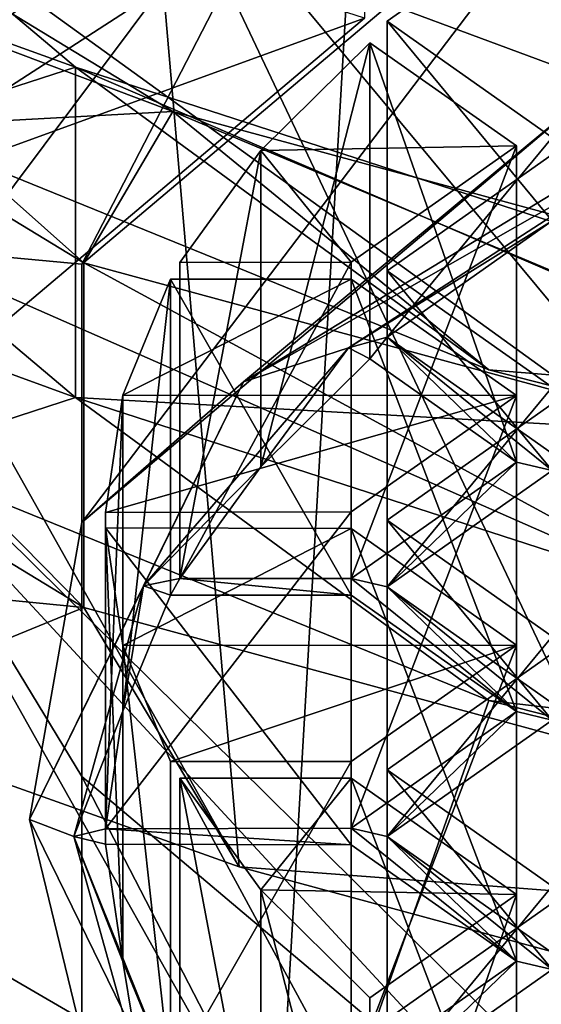
# Model space of a CAD drawing. Units: millimetres. Extents: x -24 to 24, y 0 to 146.
# Drawn here: x -9 to -7, y 89 to 93 of the extents above; entities that cross this region are included whole.
import ezdxf

# ---------------------------------------------------------------- set-up
doc = ezdxf.new("R2010")
doc.units = ezdxf.units.MM
doc.header["$LTSCALE"] = 65.185185
for name, color, linetype in [('1', 7, 'CONTINUOUS'), ('14', 7, 'CONTINUOUS'), ('15', 7, 'CONTINUOUS'), ('16', 7, 'CONTINUOUS'), ('2', 7, 'CONTINUOUS'), ('205', 7, 'CONTINUOUS'), ('206', 7, 'CONTINUOUS'), ('207', 7, 'CONTINUOUS'), ('208', 7, 'CONTINUOUS'), ('209', 7, 'CONTINUOUS'), ('210', 7, 'CONTINUOUS'), ('211', 7, 'CONTINUOUS'), ('212', 7, 'CONTINUOUS'), ('213', 7, 'CONTINUOUS'), ('250', 7, 'CONTINUOUS'), ('251', 7, 'CONTINUOUS'), ('26', 7, 'CONTINUOUS'), ('260', 7, 'CONTINUOUS'), ('261', 7, 'CONTINUOUS'), ('276', 7, 'CONTINUOUS'), ('281', 7, 'CONTINUOUS'), ('31', 7, 'CONTINUOUS'), ('33', 7, 'CONTINUOUS'), ('34', 7, 'CONTINUOUS'), ('39', 7, 'CONTINUOUS'), ('40', 7, 'CONTINUOUS'), ('41', 7, 'CONTINUOUS'), ('433', 7, 'CONTINUOUS'), ('434', 7, 'CONTINUOUS'), ('435', 7, 'CONTINUOUS'), ('436', 7, 'CONTINUOUS'), ('437', 7, 'CONTINUOUS'), ('438', 7, 'CONTINUOUS'), ('439', 7, 'CONTINUOUS'), ('44', 7, 'CONTINUOUS'), ('440', 7, 'CONTINUOUS'), ('441', 7, 'CONTINUOUS'), ('45', 7, 'CONTINUOUS'), ('47', 7, 'CONTINUOUS'), ('474', 7, 'CONTINUOUS'), ('475', 7, 'CONTINUOUS'), ('488', 7, 'CONTINUOUS'), ('499', 7, 'CONTINUOUS'), ('500', 7, 'CONTINUOUS'), ('502', 7, 'CONTINUOUS'), ('524', 7, 'CONTINUOUS'), ('530', 7, 'CONTINUOUS'), ('535', 7, 'CONTINUOUS'), ('541', 7, 'CONTINUOUS'), ('544', 7, 'CONTINUOUS'), ('546', 7, 'CONTINUOUS'), ('555', 7, 'CONTINUOUS'), ('557', 7, 'CONTINUOUS'), ('566', 7, 'CONTINUOUS'), ('8', 7, 'CONTINUOUS'), ('9', 7, 'CONTINUOUS')]:
    doc.layers.add(name, color=color, linetype=linetype)

msp = doc.modelspace()

# ---------------------------------------------------------------- linework, layer by layer
at = {"layer": '1', "linetype": 'CONTINUOUS'}
for points in [[(-11.4561, 92.3179, 100.7737), (-8.7681, 90.6817, 97.0986), (-11.4561, 93.4142, 100.2856), (-11.4561, 92.3179, 100.7737)], [(-11.4561, 93.4142, 100.2856), (-8.7681, 90.6817, 97.0986), (-8.7681, 91.7779, 96.6105), (-11.4561, 93.4142, 100.2856)], [(-8.7681, 90.6817, 97.0986), (-4.7453, 89.5884, 94.643), (-8.7681, 91.7779, 96.6105), (-8.7681, 90.6817, 97.0986)], [(-8.7681, 91.7779, 96.6105), (-4.7453, 89.5884, 94.643), (-4.7453, 90.6846, 94.1549), (-8.7681, 91.7779, 96.6105)]]:
    msp.add_3dface(points, dxfattribs=at)
at = {"layer": '14', "linetype": 'CONTINUOUS'}
for points in [[(-10.3756, 106, -15.3166), (-7.152, 106, -17.0616), (-13.0815, 4.5, -13.0815), (-10.3756, 106, -15.3166)], [(-13.0815, 4.5, -13.0815), (-7.152, 106, -17.0616), (-7.0795, 4.5, -17.0915), (-13.0815, 4.5, -13.0815)]]:
    msp.add_3dface(points, dxfattribs=at)
at = {"layer": '15', "linetype": 'CONTINUOUS'}
msp.add_3dface([(-11.0667, 88.2234, 24.7094), (-6.4868, 88.0403, 28.2161), (-10.896, 90.6075, 28.2896), (-11.0667, 88.2234, 24.7094)], dxfattribs=at)
at = {"layer": '16', "linetype": 'CONTINUOUS'}
for points in [[(-10.4137, 92.2885, 32.503), (-5.4669, 90.111, 32.1993), (-10.0831, 93.4476, 37.3648), (-10.4137, 92.2885, 32.503)], [(-5.2191, 91.6432, 37.1561), (-9.0029, 93.4507, 42.4), (-10.0831, 93.4476, 37.3648), (-5.2191, 91.6432, 37.1561)], [(-5.4669, 90.111, 32.1993), (-5.2191, 91.6432, 37.1561), (-10.0831, 93.4476, 37.3648), (-5.4669, 90.111, 32.1993)], [(-6.4359, 92.5441, 42.4), (-9.0029, 93.4507, 42.4), (-5.2191, 91.6432, 37.1561), (-6.4359, 92.5441, 42.4)], [(-10.896, 90.6075, 28.2896), (-6.4868, 88.0403, 28.2161), (-10.4137, 92.2885, 32.503), (-10.896, 90.6075, 28.2896)], [(-6.4868, 88.0403, 28.2161), (-5.865, 87.789, 28.1779), (-10.4137, 92.2885, 32.503), (-6.4868, 88.0403, 28.2161)], [(-10.4137, 92.2885, 32.503), (-5.865, 87.789, 28.1779), (-5.4669, 90.111, 32.1993), (-10.4137, 92.2885, 32.503)]]:
    msp.add_3dface(points, dxfattribs=at)
at = {"layer": '2', "linetype": 'CONTINUOUS'}
for points in [[(-11.4561, 93.4142, 100.2856), (-8.7681, 91.7779, 96.6105), (-11.0866, 93.8418, 100.2627), (-11.4561, 93.4142, 100.2856)], [(-11.0866, 93.8418, 100.2627), (-8.7681, 91.7779, 96.6105), (-8.4853, 92.2584, 96.7062), (-11.0866, 93.8418, 100.2627)], [(-8.7681, 91.7779, 96.6105), (-4.7453, 90.6846, 94.1549), (-8.4853, 92.2584, 96.7062), (-8.7681, 91.7779, 96.6105)], [(-8.4853, 92.2584, 96.7062), (-4.7453, 90.6846, 94.1549), (-4.5922, 91.2004, 94.3298), (-8.4853, 92.2584, 96.7062)]]:
    msp.add_3dface(points, dxfattribs=at)
at = {"layer": '205', "linetype": 'CONTINUOUS'}
for points in [[(-8.4935, 90.7206, 108.7415), (-8.6449, 90.3519, 107.9133), (-8.4935, 91.7255, 108.2941), (-8.4935, 90.7206, 108.7415)], [(-8.4935, 91.7255, 108.2941), (-8.6449, 90.3519, 107.9133), (-8.6449, 91.3568, 107.4659), (-8.4935, 91.7255, 108.2941)], [(-8.6449, 90.3519, 107.9133), (-8.6998, 89.9788, 107.0752), (-8.6449, 91.3568, 107.4659), (-8.6449, 90.3519, 107.9133)], [(-8.6449, 91.3568, 107.4659), (-8.6998, 89.9788, 107.0752), (-8.6998, 90.9837, 106.6278), (-8.6449, 91.3568, 107.4659)]]:
    msp.add_3dface(points, dxfattribs=at)
at = {"layer": '206', "linetype": 'CONTINUOUS'}
for points in [[(-8.6998, 89.9788, 107.0752), (-7.9187, 89.981, 107.0803), (-7.9187, 90.9859, 106.6329), (-8.6998, 89.9788, 107.0752)], [(-8.6998, 90.9837, 106.6278), (-8.6998, 89.9788, 107.0752), (-7.9187, 90.9859, 106.6329), (-8.6998, 90.9837, 106.6278)]]:
    msp.add_3dface(points, dxfattribs=at)
at = {"layer": '207', "linetype": 'CONTINUOUS'}
for points in [[(-7.9187, 89.981, 107.0803), (-7.3937, 90.3509, 107.911), (-7.3937, 91.3558, 107.4636), (-7.9187, 89.981, 107.0803)], [(-7.9187, 90.9859, 106.6329), (-7.9187, 89.981, 107.0803), (-7.3937, 91.3558, 107.4636), (-7.9187, 90.9859, 106.6329)]]:
    msp.add_3dface(points, dxfattribs=at)
at = {"layer": '208', "linetype": 'CONTINUOUS'}
for points in [[(-7.3937, 90.3509, 107.911), (-7.9187, 90.7207, 108.7418), (-7.9187, 91.7256, 108.2943), (-7.3937, 90.3509, 107.911)], [(-7.3937, 91.3558, 107.4636), (-7.3937, 90.3509, 107.911), (-7.9187, 91.7256, 108.2943), (-7.3937, 91.3558, 107.4636)]]:
    msp.add_3dface(points, dxfattribs=at)
at = {"layer": '209', "linetype": 'CONTINUOUS'}
for points in [[(-7.9187, 90.7207, 108.7418), (-8.4935, 91.7255, 108.2941), (-7.9187, 91.7256, 108.2943), (-7.9187, 90.7207, 108.7418)], [(-7.9187, 90.7207, 108.7418), (-8.4935, 90.7206, 108.7415), (-8.4935, 91.7255, 108.2941), (-7.9187, 90.7207, 108.7418)]]:
    msp.add_3dface(points, dxfattribs=at)
at = {"layer": '210', "linetype": 'CONTINUOUS'}
for points in [[(-7.8592, 91.472, 110.429), (-8.2063, 91.1295, 109.6597), (-7.8592, 92.4769, 109.9816), (-7.8592, 91.472, 110.429)], [(-7.8592, 92.4769, 109.9816), (-8.2063, 91.1295, 109.6597), (-8.2063, 92.1344, 109.2123), (-7.8592, 92.4769, 109.9816)], [(-8.2063, 91.1295, 109.6597), (-8.4633, 90.7741, 108.8615), (-8.2063, 92.1344, 109.2123), (-8.2063, 91.1295, 109.6597)], [(-8.2063, 92.1344, 109.2123), (-8.4633, 90.7741, 108.8615), (-8.4633, 91.779, 108.4141), (-8.2063, 92.1344, 109.2123)]]:
    msp.add_3dface(points, dxfattribs=at)
at = {"layer": '211', "linetype": 'CONTINUOUS'}
for points in [[(-8.4633, 90.7741, 108.8615), (-7.9187, 90.7742, 108.8617), (-7.9187, 91.7791, 108.4143), (-8.4633, 90.7741, 108.8615)], [(-8.4633, 91.779, 108.4141), (-8.4633, 90.7741, 108.8615), (-7.9187, 91.7791, 108.4143), (-8.4633, 91.779, 108.4141)]]:
    msp.add_3dface(points, dxfattribs=at)
at = {"layer": '212', "linetype": 'CONTINUOUS'}
for points in [[(-7.9187, 90.7742, 108.8617), (-7.3937, 91.144, 109.6925), (-7.3937, 92.1489, 109.245), (-7.9187, 90.7742, 108.8617)], [(-7.9187, 91.7791, 108.4143), (-7.9187, 90.7742, 108.8617), (-7.3937, 92.1489, 109.245), (-7.9187, 91.7791, 108.4143)]]:
    msp.add_3dface(points, dxfattribs=at)
at = {"layer": '213', "linetype": 'CONTINUOUS'}
for points in [[(-7.3937, 91.144, 109.6925), (-7.8592, 91.472, 110.429), (-7.8592, 92.4769, 109.9816), (-7.3937, 91.144, 109.6925)], [(-7.3937, 91.144, 109.6925), (-7.8592, 92.4769, 109.9816), (-7.3937, 92.1489, 109.245), (-7.3937, 91.144, 109.6925)]]:
    msp.add_3dface(points, dxfattribs=at)
at = {"layer": '250', "linetype": 'CONTINUOUS'}
for points in [[(-7.28, 92.1222, 109.1851), (-7.28, 91.1173, 109.6325), (-7.805, 91.7524, 108.3543), (-7.28, 92.1222, 109.1851)], [(-7.28, 91.1173, 109.6325), (-7.805, 90.7475, 108.8018), (-7.805, 91.7524, 108.3543), (-7.28, 91.1173, 109.6325)]]:
    msp.add_3dface(points, dxfattribs=at)
at = {"layer": '251', "linetype": 'CONTINUOUS'}
for points in [[(-7.805, 90.7475, 108.8018), (-7.28, 91.3825, 107.5236), (-7.805, 91.7524, 108.3543), (-7.805, 90.7475, 108.8018)], [(-7.805, 90.7475, 108.8018), (-7.28, 90.3776, 107.971), (-7.28, 91.3825, 107.5236), (-7.805, 90.7475, 108.8018)]]:
    msp.add_3dface(points, dxfattribs=at)
at = {"layer": '26', "linetype": 'CONTINUOUS'}
for points in [[(-8.2745, 89.8581, 95.2488), (-9.6137, 90.3357, 96.3215), (-10.7008, 94.1749, 91.7883), (-8.2745, 89.8581, 95.2488)], [(-8.5622, 93.1866, 90.003), (-8.2745, 89.8581, 95.2488), (-10.7008, 94.1749, 91.7883), (-8.5622, 93.1866, 90.003)], [(-5.9149, 92.4151, 88.8607), (-8.5622, 93.1866, 90.003), (-7.236, 94.081, 83.5973), (-5.9149, 92.4151, 88.8607)], [(-5.1943, 89.1359, 93.6267), (-6.7946, 89.4563, 94.3463), (-8.5622, 93.1866, 90.003), (-5.1943, 89.1359, 93.6267)], [(-5.9149, 92.4151, 88.8607), (-5.1943, 89.1359, 93.6267), (-8.5622, 93.1866, 90.003), (-5.9149, 92.4151, 88.8607)], [(-6.7946, 89.4563, 94.3463), (-8.2745, 89.8581, 95.2488), (-8.5622, 93.1866, 90.003), (-6.7946, 89.4563, 94.3463)]]:
    msp.add_3dface(points, dxfattribs=at)
at = {"layer": '260', "linetype": 'CONTINUOUS'}
for points in [[(-7.28, 92.9156, 110.9671), (-7.28, 91.9107, 111.4145), (-7.805, 92.5458, 110.1364), (-7.28, 92.9156, 110.9671)], [(-7.28, 91.9107, 111.4145), (-7.805, 91.5409, 110.5838), (-7.805, 92.5458, 110.1364), (-7.28, 91.9107, 111.4145)]]:
    msp.add_3dface(points, dxfattribs=at)
at = {"layer": '261', "linetype": 'CONTINUOUS'}
for points in [[(-7.805, 92.5458, 110.1364), (-7.805, 91.5409, 110.5838), (-7.28, 92.1759, 109.3056), (-7.805, 92.5458, 110.1364)], [(-7.805, 91.5409, 110.5838), (-7.28, 91.171, 109.753), (-7.28, 92.1759, 109.3056), (-7.805, 91.5409, 110.5838)]]:
    msp.add_3dface(points, dxfattribs=at)
at = {"layer": '276', "linetype": 'CONTINUOUS'}
for points in [[(-7.805, 90.9592, 106.5729), (-7.805, 89.9543, 107.0203), (-7.28, 90.5894, 105.7422), (-7.805, 90.9592, 106.5729)], [(-7.805, 89.9543, 107.0203), (-7.28, 89.5845, 106.1896), (-7.28, 90.5894, 105.7422), (-7.805, 89.9543, 107.0203)]]:
    msp.add_3dface(points, dxfattribs=at)
at = {"layer": '281', "linetype": 'CONTINUOUS'}
for points in [[(-7.28, 90.3242, 107.851), (-7.805, 90.9592, 106.5729), (-7.28, 91.3291, 107.4036), (-7.28, 90.3242, 107.851)], [(-7.28, 90.3242, 107.851), (-7.805, 89.9543, 107.0203), (-7.805, 90.9592, 106.5729), (-7.28, 90.3242, 107.851)]]:
    msp.add_3dface(points, dxfattribs=at)
at = {"layer": '31', "linetype": 'CONTINUOUS'}
for points in [[(-8.4049, 92.726, 113.1228), (-9.6854, 91.8971, 111.2609), (-7.8771, 92.5549, 112.7383), (-8.4049, 92.726, 113.1228)], [(-7.8771, 92.5549, 112.7383), (-9.6854, 91.8971, 111.2609), (-9.8223, 90.912, 109.0484), (-7.8771, 92.5549, 112.7383)]]:
    msp.add_3dface(points, dxfattribs=at)
at = {"layer": '33', "linetype": 'CONTINUOUS'}
for points in [[(-7.8771, 92.5549, 112.7383), (-9.8223, 90.912, 109.0484), (-7.8771, 93.5141, 112.3113), (-7.8771, 92.5549, 112.7383)], [(-7.8771, 93.5141, 112.3113), (-9.8223, 90.912, 109.0484), (-9.8223, 91.8712, 108.6213), (-7.8771, 93.5141, 112.3113)], [(-9.8223, 89.088, 104.9516), (-7.8771, 87.4451, 101.2617), (-9.8223, 90.0472, 104.5246), (-9.8223, 89.088, 104.9516)], [(-9.8223, 90.0472, 104.5246), (-7.8771, 87.4451, 101.2617), (-7.8771, 88.4044, 100.8346), (-9.8223, 90.0472, 104.5246)]]:
    msp.add_3dface(points, dxfattribs=at)
at = {"layer": '34', "linetype": 'CONTINUOUS'}
for points in [[(-11.0866, 93.8418, 100.2627), (-8.4853, 92.2584, 96.7062), (-10.8117, 93.1352, 99.9049), (-11.0866, 93.8418, 100.2627)], [(-10.8117, 93.1352, 99.9049), (-8.4853, 92.2584, 96.7062), (-9.3817, 92.2096, 97.826), (-10.8117, 93.1352, 99.9049)], [(-9.3817, 92.2096, 97.826), (-8.4853, 92.2584, 96.7062), (-7.4817, 91.4369, 96.0903), (-9.3817, 92.2096, 97.826)], [(-8.4853, 92.2584, 96.7062), (-4.5922, 91.2004, 94.3298), (-7.4817, 91.4369, 96.0903), (-8.4853, 92.2584, 96.7062)], [(-7.4817, 91.4369, 96.0903), (-4.5922, 91.2004, 94.3298), (-5.2068, 90.8555, 94.7845), (-7.4817, 91.4369, 96.0903)]]:
    msp.add_3dface(points, dxfattribs=at)
at = {"layer": '39', "linetype": 'CONTINUOUS'}
for points in [[(-10.968, 94.2349, 102.3747), (-9.3817, 92.2096, 97.826), (-8.7953, 92.3998, 98.2531), (-10.968, 94.2349, 102.3747)], [(-9.3817, 92.2096, 97.826), (-7.4817, 91.4369, 96.0903), (-8.7953, 92.3998, 98.2531), (-9.3817, 92.2096, 97.826)], [(-7.4817, 91.4369, 96.0903), (-5.2068, 90.8555, 94.7845), (-8.7953, 92.3998, 98.2531), (-7.4817, 91.4369, 96.0903)], [(-8.7953, 92.3998, 98.2531), (-5.2068, 90.8555, 94.7845), (-4.8813, 91.1303, 95.4018), (-8.7953, 92.3998, 98.2531)]]:
    msp.add_3dface(points, dxfattribs=at)
at = {"layer": '40', "linetype": 'CONTINUOUS'}
for points in [[(-10.968, 94.2349, 102.3747), (-8.7953, 92.3998, 98.2531), (-10.968, 93.1843, 102.8425), (-10.968, 94.2349, 102.3747)], [(-10.968, 93.1843, 102.8425), (-8.7953, 92.3998, 98.2531), (-8.7953, 91.3492, 98.7209), (-10.968, 93.1843, 102.8425)], [(-8.7953, 92.3998, 98.2531), (-4.8813, 91.1303, 95.4018), (-8.7953, 91.3492, 98.7209), (-8.7953, 92.3998, 98.2531)], [(-8.7953, 91.3492, 98.7209), (-4.8813, 91.1303, 95.4018), (-4.8813, 90.0797, 95.8695), (-8.7953, 91.3492, 98.7209)]]:
    msp.add_3dface(points, dxfattribs=at)
at = {"layer": '41', "linetype": 'CONTINUOUS'}
for points in [[(-10.968, 93.1843, 102.8425), (-8.7953, 91.3492, 98.7209), (-10.8117, 92.0846, 100.3726), (-10.968, 93.1843, 102.8425)], [(-10.8117, 92.0846, 100.3726), (-8.7953, 91.3492, 98.7209), (-9.3817, 91.159, 98.2937), (-10.8117, 92.0846, 100.3726)], [(-9.3817, 91.159, 98.2937), (-8.7953, 91.3492, 98.7209), (-7.4817, 90.3863, 96.5581), (-9.3817, 91.159, 98.2937)], [(-8.7953, 91.3492, 98.7209), (-4.8813, 90.0797, 95.8695), (-7.4817, 90.3863, 96.5581), (-8.7953, 91.3492, 98.7209)], [(-7.4817, 90.3863, 96.5581), (-4.8813, 90.0797, 95.8695), (-5.2068, 89.8049, 95.2523), (-7.4817, 90.3863, 96.5581)]]:
    msp.add_3dface(points, dxfattribs=at)
at = {"layer": '433', "linetype": 'CONTINUOUS'}
for points in [[(-8.6998, 89.9299, 106.9655), (-8.6449, 89.5567, 106.1273), (-8.6998, 90.9348, 106.5181), (-8.6998, 89.9299, 106.9655)], [(-8.6998, 90.9348, 106.5181), (-8.6449, 89.5567, 106.1273), (-8.6449, 90.5616, 105.6799), (-8.6998, 90.9348, 106.5181)], [(-8.6449, 89.5567, 106.1273), (-8.4935, 89.188, 105.2992), (-8.6449, 90.5616, 105.6799), (-8.6449, 89.5567, 106.1273)], [(-8.6449, 90.5616, 105.6799), (-8.4935, 89.188, 105.2992), (-8.4935, 90.1929, 104.8518), (-8.6449, 90.5616, 105.6799)]]:
    msp.add_3dface(points, dxfattribs=at)
at = {"layer": '434', "linetype": 'CONTINUOUS'}
for points in [[(-8.4935, 90.1929, 104.8518), (-8.4935, 89.188, 105.2992), (-7.9187, 90.1928, 104.8515), (-8.4935, 90.1929, 104.8518)], [(-8.4935, 89.188, 105.2992), (-7.9187, 89.1879, 105.2989), (-7.9187, 90.1928, 104.8515), (-8.4935, 89.188, 105.2992)]]:
    msp.add_3dface(points, dxfattribs=at)
at = {"layer": '435', "linetype": 'CONTINUOUS'}
for points in [[(-7.9187, 89.1879, 105.2989), (-7.3937, 89.5578, 106.1296), (-7.3937, 90.5627, 105.6822), (-7.9187, 89.1879, 105.2989)], [(-7.9187, 90.1928, 104.8515), (-7.9187, 89.1879, 105.2989), (-7.3937, 90.5627, 105.6822), (-7.9187, 90.1928, 104.8515)]]:
    msp.add_3dface(points, dxfattribs=at)
at = {"layer": '436', "linetype": 'CONTINUOUS'}
for points in [[(-7.3937, 89.5578, 106.1296), (-7.9187, 89.9276, 106.9603), (-7.9187, 90.9325, 106.5129), (-7.3937, 89.5578, 106.1296)], [(-7.3937, 90.5627, 105.6822), (-7.3937, 89.5578, 106.1296), (-7.9187, 90.9325, 106.5129), (-7.3937, 90.5627, 105.6822)]]:
    msp.add_3dface(points, dxfattribs=at)
at = {"layer": '437', "linetype": 'CONTINUOUS'}
for points in [[(-7.9187, 89.9276, 106.9603), (-8.6998, 89.9299, 106.9655), (-8.6998, 90.9348, 106.5181), (-7.9187, 89.9276, 106.9603)], [(-7.9187, 89.9276, 106.9603), (-8.6998, 90.9348, 106.5181), (-7.9187, 90.9325, 106.5129), (-7.9187, 89.9276, 106.9603)]]:
    msp.add_3dface(points, dxfattribs=at)
at = {"layer": '438', "linetype": 'CONTINUOUS'}
for points in [[(-8.4633, 89.1346, 105.1792), (-8.2063, 88.7792, 104.381), (-8.4633, 90.1395, 104.7318), (-8.4633, 89.1346, 105.1792)], [(-8.4633, 90.1395, 104.7318), (-8.2063, 88.7792, 104.381), (-8.2063, 89.7841, 103.9335), (-8.4633, 90.1395, 104.7318)], [(-8.2063, 88.7792, 104.381), (-7.8592, 88.4367, 103.6117), (-8.2063, 89.7841, 103.9335), (-8.2063, 88.7792, 104.381)], [(-8.2063, 89.7841, 103.9335), (-7.8592, 88.4367, 103.6117), (-7.8592, 89.4416, 103.1643), (-8.2063, 89.7841, 103.9335)]]:
    msp.add_3dface(points, dxfattribs=at)
at = {"layer": '439', "linetype": 'CONTINUOUS'}
for points in [[(-7.8592, 88.4367, 103.6117), (-7.3937, 88.7646, 104.3482), (-7.3937, 89.7695, 103.9008), (-7.8592, 88.4367, 103.6117)], [(-7.8592, 89.4416, 103.1643), (-7.8592, 88.4367, 103.6117), (-7.3937, 89.7695, 103.9008), (-7.8592, 89.4416, 103.1643)]]:
    msp.add_3dface(points, dxfattribs=at)
at = {"layer": '44', "linetype": 'CONTINUOUS'}
for points in [[(-11.1146, 92.4994, 110.8394), (-8.4049, 92.726, 113.1228), (-8.589, 94.0679, 114.3623), (-11.1146, 92.4994, 110.8394)], [(-9.6854, 91.8971, 111.2609), (-8.4049, 92.726, 113.1228), (-11.1146, 92.4994, 110.8394), (-9.6854, 91.8971, 111.2609)]]:
    msp.add_3dface(points, dxfattribs=at)
at = {"layer": '440', "linetype": 'CONTINUOUS'}
for points in [[(-7.3937, 88.7646, 104.3482), (-7.9187, 89.1345, 105.1789), (-7.9187, 90.1394, 104.7315), (-7.3937, 88.7646, 104.3482)], [(-7.3937, 89.7695, 103.9008), (-7.3937, 88.7646, 104.3482), (-7.9187, 90.1394, 104.7315), (-7.3937, 89.7695, 103.9008)]]:
    msp.add_3dface(points, dxfattribs=at)
at = {"layer": '441', "linetype": 'CONTINUOUS'}
for points in [[(-7.9187, 89.1345, 105.1789), (-8.4633, 89.1346, 105.1792), (-8.4633, 90.1395, 104.7318), (-7.9187, 89.1345, 105.1789)], [(-7.9187, 89.1345, 105.1789), (-8.4633, 90.1395, 104.7318), (-7.9187, 90.1394, 104.7315), (-7.9187, 89.1345, 105.1789)]]:
    msp.add_3dface(points, dxfattribs=at)
at = {"layer": '45', "linetype": 'CONTINUOUS'}
for points in [[(-6.8794, 92.1863, 112.0334), (-7.928, 91.5077, 110.5093), (-7.28, 91.9107, 111.4145), (-6.8794, 92.1863, 112.0334)], [(-7.28, 91.9107, 111.4145), (-7.928, 91.5077, 110.5093), (-7.805, 91.5409, 110.5838), (-7.28, 91.9107, 111.4145)], [(-7.928, 91.5077, 110.5093), (-7.8592, 91.472, 110.429), (-7.805, 91.5409, 110.5838), (-7.928, 91.5077, 110.5093)], [(-7.8592, 91.472, 110.429), (-7.3937, 91.144, 109.6925), (-7.805, 91.5409, 110.5838), (-7.8592, 91.472, 110.429)], [(-7.3937, 91.144, 109.6925), (-7.28, 91.1173, 109.6325), (-7.805, 91.5409, 110.5838), (-7.3937, 91.144, 109.6925)], [(-7.805, 91.5409, 110.5838), (-7.28, 91.1173, 109.6325), (-7.28, 91.171, 109.753), (-7.805, 91.5409, 110.5838)], [(-7.928, 91.5077, 110.5093), (-8.5793, 90.7508, 108.8093), (-8.2063, 91.1295, 109.6597), (-7.928, 91.5077, 110.5093)], [(-7.8592, 91.472, 110.429), (-7.928, 91.5077, 110.5093), (-8.2063, 91.1295, 109.6597), (-7.8592, 91.472, 110.429)], [(-7.3937, 91.144, 109.6925), (-7.9187, 90.7742, 108.8617), (-7.805, 90.7475, 108.8018), (-7.3937, 91.144, 109.6925)], [(-7.28, 91.1173, 109.6325), (-7.3937, 91.144, 109.6925), (-7.805, 90.7475, 108.8018), (-7.28, 91.1173, 109.6325)], [(-8.2063, 91.1295, 109.6597), (-8.5793, 90.7508, 108.8093), (-8.4633, 90.7741, 108.8615), (-8.2063, 91.1295, 109.6597)], [(-8.5793, 90.7508, 108.8093), (-8.4935, 90.7206, 108.7415), (-8.4633, 90.7741, 108.8615), (-8.5793, 90.7508, 108.8093)], [(-8.4935, 90.7206, 108.7415), (-7.9187, 90.7207, 108.7418), (-8.4633, 90.7741, 108.8615), (-8.4935, 90.7206, 108.7415)], [(-8.4633, 90.7741, 108.8615), (-7.9187, 90.7207, 108.7418), (-7.9187, 90.7742, 108.8617), (-8.4633, 90.7741, 108.8615)], [(-7.9187, 90.7207, 108.7418), (-7.3937, 90.3509, 107.911), (-7.9187, 90.7742, 108.8617), (-7.9187, 90.7207, 108.7418)], [(-7.9187, 90.7742, 108.8617), (-7.3937, 90.3509, 107.911), (-7.805, 90.7475, 108.8018), (-7.9187, 90.7742, 108.8617)], [(-8.5793, 90.7508, 108.8093), (-8.7999, 89.9543, 107.0203), (-8.6449, 90.3519, 107.9133), (-8.5793, 90.7508, 108.8093)], [(-8.4935, 90.7206, 108.7415), (-8.5793, 90.7508, 108.8093), (-8.6449, 90.3519, 107.9133), (-8.4935, 90.7206, 108.7415)], [(-7.805, 90.7475, 108.8018), (-7.3937, 90.3509, 107.911), (-7.28, 90.3242, 107.851), (-7.805, 90.7475, 108.8018)], [(-7.28, 90.3776, 107.971), (-7.805, 90.7475, 108.8018), (-7.28, 90.3242, 107.851), (-7.28, 90.3776, 107.971)], [(-8.6449, 90.3519, 107.9133), (-8.7999, 89.9543, 107.0203), (-8.6998, 89.9788, 107.0752), (-8.6449, 90.3519, 107.9133)], [(-7.3937, 90.3509, 107.911), (-7.9187, 89.981, 107.0803), (-7.805, 89.9543, 107.0203), (-7.3937, 90.3509, 107.911)], [(-7.3937, 90.3509, 107.911), (-7.805, 89.9543, 107.0203), (-7.28, 90.3242, 107.851), (-7.3937, 90.3509, 107.911)], [(-7.9187, 89.981, 107.0803), (-8.6998, 89.9788, 107.0752), (-7.9187, 89.9276, 106.9603), (-7.9187, 89.981, 107.0803)], [(-7.805, 89.9543, 107.0203), (-7.9187, 89.981, 107.0803), (-7.3937, 89.5578, 106.1296), (-7.805, 89.9543, 107.0203)], [(-7.3937, 89.5578, 106.1296), (-7.9187, 89.981, 107.0803), (-7.9187, 89.9276, 106.9603), (-7.3937, 89.5578, 106.1296)], [(-8.6998, 89.9788, 107.0752), (-8.7999, 89.9543, 107.0203), (-8.6998, 89.9299, 106.9655), (-8.6998, 89.9788, 107.0752)], [(-8.7999, 89.9543, 107.0203), (-8.5793, 89.1578, 105.2314), (-8.6449, 89.5567, 106.1273), (-8.7999, 89.9543, 107.0203)], [(-8.6998, 89.9299, 106.9655), (-8.7999, 89.9543, 107.0203), (-8.6449, 89.5567, 106.1273), (-8.6998, 89.9299, 106.9655)], [(-8.6998, 89.9788, 107.0752), (-8.6998, 89.9299, 106.9655), (-7.9187, 89.9276, 106.9603), (-8.6998, 89.9788, 107.0752)], [(-7.28, 89.5845, 106.1896), (-7.805, 89.9543, 107.0203), (-7.28, 89.531, 106.0696), (-7.28, 89.5845, 106.1896)], [(-7.805, 89.9543, 107.0203), (-7.3937, 89.5578, 106.1296), (-7.28, 89.531, 106.0696), (-7.805, 89.9543, 107.0203)], [(-8.6449, 89.5567, 106.1273), (-8.5793, 89.1578, 105.2314), (-8.4935, 89.188, 105.2992), (-8.6449, 89.5567, 106.1273)], [(-7.3937, 89.5578, 106.1296), (-7.9187, 89.1879, 105.2989), (-7.805, 89.1612, 105.2389), (-7.3937, 89.5578, 106.1296)], [(-7.28, 89.531, 106.0696), (-7.3937, 89.5578, 106.1296), (-7.805, 89.1612, 105.2389), (-7.28, 89.531, 106.0696)]]:
    msp.add_3dface(points, dxfattribs=at)
at = {"layer": '47', "linetype": 'CONTINUOUS'}
for points in [[(-8.7744, 90.9516, 108.7685), (-7.0365, 92.4194, 112.0653), (-7.0366, 93.2415, 111.699), (-8.7744, 90.9516, 108.7685)], [(-8.7744, 91.7736, 108.4021), (-8.7744, 90.9516, 108.7685), (-7.0366, 93.2415, 111.699), (-8.7744, 91.7736, 108.4021)], [(-8.7744, 90.1448, 104.7437), (-8.7744, 90.9516, 108.7685), (-8.7744, 91.7736, 108.4021), (-8.7744, 90.1448, 104.7437)], [(-8.7744, 89.3225, 105.1094), (-8.7744, 90.9516, 108.7685), (-8.7744, 90.1448, 104.7437), (-8.7744, 89.3225, 105.1094)], [(-7.0366, 88.6769, 101.4469), (-8.7744, 89.3225, 105.1094), (-8.7744, 90.1448, 104.7437), (-7.0366, 88.6769, 101.4469)]]:
    msp.add_3dface(points, dxfattribs=at)
at = {"layer": '474', "linetype": 'CONTINUOUS'}
for points in [[(-7.28, 90.5359, 105.6222), (-7.28, 89.531, 106.0696), (-7.805, 90.1661, 104.7915), (-7.28, 90.5359, 105.6222)], [(-7.28, 89.531, 106.0696), (-7.805, 89.1612, 105.2389), (-7.805, 90.1661, 104.7915), (-7.28, 89.531, 106.0696)]]:
    msp.add_3dface(points, dxfattribs=at)
at = {"layer": '475', "linetype": 'CONTINUOUS'}
for points in [[(-7.805, 90.1661, 104.7915), (-7.805, 89.1612, 105.2389), (-7.28, 89.7962, 103.9608), (-7.805, 90.1661, 104.7915)], [(-7.805, 89.1612, 105.2389), (-7.28, 88.7913, 104.4082), (-7.28, 89.7962, 103.9608), (-7.805, 89.1612, 105.2389)]]:
    msp.add_3dface(points, dxfattribs=at)
at = {"layer": '488', "linetype": 'CONTINUOUS'}
msp.add_3dface([(-7.28, 89.7425, 103.8402), (-7.28, 88.7376, 104.2876), (-7.805, 89.3727, 103.0095), (-7.28, 89.7425, 103.8402)], dxfattribs=at)
at = {"layer": '499', "linetype": 'CONTINUOUS'}
for points in [[(-8.2608, 91.3996, 110.1224), (-6.8794, 92.1863, 112.0334), (-6.3225, 92.5794, 112.7724), (-8.2608, 91.3996, 110.1224)], [(-7.0365, 92.4194, 112.0653), (-8.2608, 91.3996, 110.1224), (-6.3225, 92.5794, 112.7724), (-7.0365, 92.4194, 112.0653)], [(-7.0365, 92.4194, 112.0653), (-8.7744, 90.9516, 108.7685), (-8.2608, 91.3996, 110.1224), (-7.0365, 92.4194, 112.0653)], [(-7.928, 91.5077, 110.5093), (-6.8794, 92.1863, 112.0334), (-8.2608, 91.3996, 110.1224), (-7.928, 91.5077, 110.5093)], [(-8.5793, 90.7508, 108.8093), (-7.928, 91.5077, 110.5093), (-8.2608, 91.3996, 110.1224), (-8.5793, 90.7508, 108.8093)], [(-8.9414, 90.0078, 106.9965), (-8.5793, 90.7508, 108.8093), (-8.2608, 91.3996, 110.1224), (-8.9414, 90.0078, 106.9965)], [(-8.7744, 90.9516, 108.7685), (-8.9414, 90.0078, 106.9965), (-8.2608, 91.3996, 110.1224), (-8.7744, 90.9516, 108.7685)], [(-8.7744, 90.9516, 108.7685), (-8.7744, 89.3225, 105.1094), (-8.9414, 90.0078, 106.9965), (-8.7744, 90.9516, 108.7685)], [(-8.7999, 89.9543, 107.0203), (-8.5793, 90.7508, 108.8093), (-8.9414, 90.0078, 106.9965), (-8.7999, 89.9543, 107.0203)], [(-8.2608, 88.6161, 103.8706), (-8.7999, 89.9543, 107.0203), (-8.9414, 90.0078, 106.9965), (-8.2608, 88.6161, 103.8706)], [(-8.7744, 89.3225, 105.1094), (-8.2608, 88.6161, 103.8706), (-8.9414, 90.0078, 106.9965), (-8.7744, 89.3225, 105.1094)], [(-8.5793, 89.1578, 105.2314), (-8.7999, 89.9543, 107.0203), (-8.2608, 88.6161, 103.8706), (-8.5793, 89.1578, 105.2314)]]:
    msp.add_3dface(points, dxfattribs=at)
at = {"layer": '500', "linetype": 'CONTINUOUS'}
for points in [[(-7.8771, 93.5141, 112.3113), (-9.8223, 91.8712, 108.6213), (-8.7744, 91.7736, 108.4021), (-7.8771, 93.5141, 112.3113)], [(-7.8771, 93.5141, 112.3113), (-8.7744, 91.7736, 108.4021), (-7.0366, 93.2415, 111.699), (-7.8771, 93.5141, 112.3113)], [(-9.8223, 91.8712, 108.6213), (-9.8223, 90.0472, 104.5246), (-7.8771, 88.4044, 100.8346), (-9.8223, 91.8712, 108.6213)], [(-9.8223, 91.8712, 108.6213), (-7.8771, 88.4044, 100.8346), (-8.7744, 90.1448, 104.7437), (-9.8223, 91.8712, 108.6213)], [(-9.8223, 91.8712, 108.6213), (-8.7744, 90.1448, 104.7437), (-8.7744, 91.7736, 108.4021), (-9.8223, 91.8712, 108.6213)], [(-7.8771, 88.4044, 100.8346), (-7.0366, 88.6769, 101.4469), (-8.7744, 90.1448, 104.7437), (-7.8771, 88.4044, 100.8346)]]:
    msp.add_3dface(points, dxfattribs=at)
at = {"layer": '502', "linetype": 'CONTINUOUS'}
for points in [[(-10.8117, 96.32, 109.8854), (-11.1146, 92.4994, 110.8394), (-8.589, 94.0679, 114.3623), (-10.8117, 96.32, 109.8854)], [(-9.3817, 91.159, 98.2937), (-8.589, 87.2507, 99.0507), (-11.1146, 88.8192, 102.5736), (-9.3817, 91.159, 98.2937)], [(-9.3817, 91.159, 98.2937), (-7.4817, 90.3863, 96.5581), (-8.589, 87.2507, 99.0507), (-9.3817, 91.159, 98.2937)], [(-7.4817, 90.3863, 96.5581), (-5.2068, 89.8049, 95.2523), (-8.589, 87.2507, 99.0507), (-7.4817, 90.3863, 96.5581)], [(-5.2068, 89.8049, 95.2523), (-4.7958, 88.2665, 95.7308), (-8.589, 87.2507, 99.0507), (-5.2068, 89.8049, 95.2523)]]:
    msp.add_3dface(points, dxfattribs=at)
at = {"layer": '524', "linetype": 'CONTINUOUS'}
msp.add_3dface([(-7.28, 89.7425, 103.8402), (-7.805, 89.3727, 103.0095), (-7.28, 89.0028, 102.1788), (-7.28, 89.7425, 103.8402)], dxfattribs=at)
at = {"layer": '530', "linetype": 'CONTINUOUS'}
for points in [[(-8.4633, 90.1395, 104.7318), (-8.2063, 89.7841, 103.9335), (-7.9187, 90.1394, 104.7315), (-8.4633, 90.1395, 104.7318)], [(-8.2063, 89.7841, 103.9335), (-7.3937, 89.7695, 103.9008), (-7.9187, 90.1394, 104.7315), (-8.2063, 89.7841, 103.9335)], [(-8.2063, 89.7841, 103.9335), (-7.8592, 89.4416, 103.1643), (-7.3937, 89.7695, 103.9008), (-8.2063, 89.7841, 103.9335)]]:
    msp.add_3dface(points, dxfattribs=at)
at = {"layer": '535', "linetype": 'CONTINUOUS'}
msp.add_3dface([(-7.28, 90.5359, 105.6222), (-7.805, 90.1661, 104.7915), (-7.28, 89.7962, 103.9608), (-7.28, 90.5359, 105.6222)], dxfattribs=at)
at = {"layer": '541', "linetype": 'CONTINUOUS'}
for points in [[(-8.6998, 90.9348, 106.5181), (-8.6449, 90.5616, 105.6799), (-7.9187, 90.9325, 106.5129), (-8.6998, 90.9348, 106.5181)], [(-8.6449, 90.5616, 105.6799), (-7.3937, 90.5627, 105.6822), (-7.9187, 90.9325, 106.5129), (-8.6449, 90.5616, 105.6799)], [(-8.6449, 90.5616, 105.6799), (-8.4935, 90.1929, 104.8518), (-7.3937, 90.5627, 105.6822), (-8.6449, 90.5616, 105.6799)], [(-8.4935, 90.1929, 104.8518), (-7.9187, 90.1928, 104.8515), (-7.3937, 90.5627, 105.6822), (-8.4935, 90.1929, 104.8518)]]:
    msp.add_3dface(points, dxfattribs=at)
at = {"layer": '544', "linetype": 'CONTINUOUS'}
msp.add_3dface([(-7.805, 90.9592, 106.5729), (-7.28, 90.5894, 105.7422), (-7.28, 91.3291, 107.4036), (-7.805, 90.9592, 106.5729)], dxfattribs=at)
at = {"layer": '546', "linetype": 'CONTINUOUS'}
for points in [[(-8.4935, 91.7255, 108.2941), (-8.6449, 91.3568, 107.4659), (-7.9187, 91.7256, 108.2943), (-8.4935, 91.7255, 108.2941)], [(-8.6449, 91.3568, 107.4659), (-7.3937, 91.3558, 107.4636), (-7.9187, 91.7256, 108.2943), (-8.6449, 91.3568, 107.4659)], [(-8.6449, 91.3568, 107.4659), (-8.6998, 90.9837, 106.6278), (-7.3937, 91.3558, 107.4636), (-8.6449, 91.3568, 107.4659)], [(-8.6998, 90.9837, 106.6278), (-7.9187, 90.9859, 106.6329), (-7.3937, 91.3558, 107.4636), (-8.6998, 90.9837, 106.6278)]]:
    msp.add_3dface(points, dxfattribs=at)
at = {"layer": '555', "linetype": 'CONTINUOUS'}
msp.add_3dface([(-7.28, 91.3825, 107.5236), (-7.28, 92.1222, 109.1851), (-7.805, 91.7524, 108.3543), (-7.28, 91.3825, 107.5236)], dxfattribs=at)
at = {"layer": '557', "linetype": 'CONTINUOUS'}
for points in [[(-7.8592, 92.4769, 109.9816), (-8.2063, 92.1344, 109.2123), (-7.3937, 92.1489, 109.245), (-7.8592, 92.4769, 109.9816)], [(-8.2063, 92.1344, 109.2123), (-7.9187, 91.7791, 108.4143), (-7.3937, 92.1489, 109.245), (-8.2063, 92.1344, 109.2123)], [(-8.2063, 92.1344, 109.2123), (-8.4633, 91.779, 108.4141), (-7.9187, 91.7791, 108.4143), (-8.2063, 92.1344, 109.2123)]]:
    msp.add_3dface(points, dxfattribs=at)
at = {"layer": '566', "linetype": 'CONTINUOUS'}
msp.add_3dface([(-7.28, 92.9156, 110.9671), (-7.805, 92.5458, 110.1364), (-7.28, 92.1759, 109.3056), (-7.28, 92.9156, 110.9671)], dxfattribs=at)
at = {"layer": '8', "linetype": 'CONTINUOUS'}
for points in [[(-6.4359, 92.5441, 42.4), (-8.3032, 94.5302, 77.933), (-9.0029, 93.4507, 42.4), (-6.4359, 92.5441, 42.4)], [(-5.9688, 93.7936, 77.4935), (-8.3032, 94.5302, 77.933), (-6.4359, 92.5441, 42.4), (-5.9688, 93.7936, 77.4935)]]:
    msp.add_3dface(points, dxfattribs=at)
at = {"layer": '9', "linetype": 'CONTINUOUS'}
for points in [[(-8.7681, 90.6817, 97.0986), (-11.4561, 92.3179, 100.7737), (-10.789, 90.8804, 97.5449), (-8.7681, 90.6817, 97.0986)], [(-9.6137, 90.3357, 96.3215), (-8.7681, 90.6817, 97.0986), (-10.789, 90.8804, 97.5449), (-9.6137, 90.3357, 96.3215)], [(-8.2745, 89.8581, 95.2488), (-8.7681, 90.6817, 97.0986), (-9.6137, 90.3357, 96.3215), (-8.2745, 89.8581, 95.2488)], [(-4.7453, 89.5884, 94.643), (-8.7681, 90.6817, 97.0986), (-8.2745, 89.8581, 95.2488), (-4.7453, 89.5884, 94.643)], [(-6.7946, 89.4563, 94.3463), (-4.7453, 89.5884, 94.643), (-8.2745, 89.8581, 95.2488), (-6.7946, 89.4563, 94.3463)]]:
    msp.add_3dface(points, dxfattribs=at)

doc.saveas('drawing.dxf')
